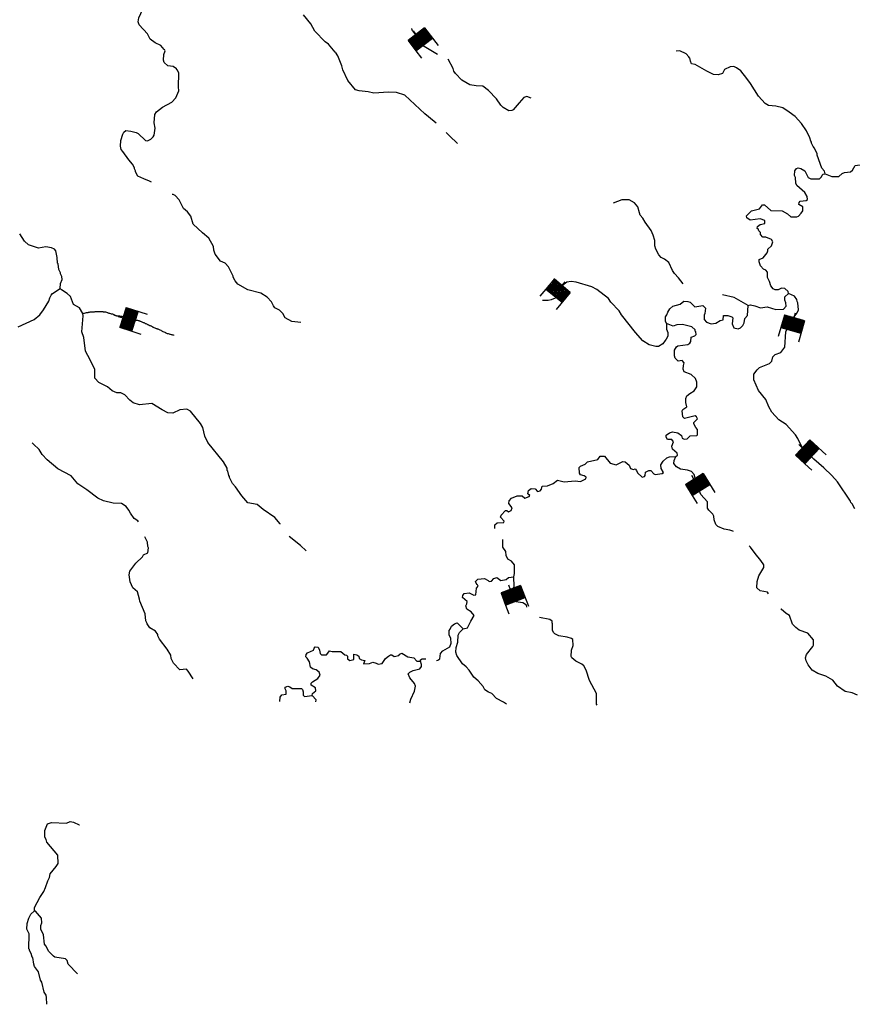
# Model space of a CAD drawing. Extents: x 844092 to 1647620, y 15976635 to 16369830.
# Drawn here: x 1280164 to 1305986, y 16048267 to 16078793 of the extents above; entities that cross this region are included whole.
import ezdxf

# ---------------------------------------------------------------- set-up
doc = ezdxf.new("R2010")
doc.units = 0
doc.header["$MEASUREMENT"] = 0
doc.layers.add('L3', color=7, linetype='CONTINUOUS')
doc.layers.add('L6', color=7, linetype='CONTINUOUS')

# ---------------------------------------------------------------- blocks, each defined once
blk = doc.blocks.new('DAM_73')
at = {"layer": 'L6', "color": 7, "linetype": 'CONTINUOUS'}
for p, q in [((-340, -207), (-340, 481)), ((307, 191), (307, 481)), ((-340, -207), (58, 191)), ((-340, -174), (25, 191)), ((-340, -141), (-17, 191)), ((-340, -99), (-58, 191)), ((-340, -66), (-91, 191)), ((-340, -33), (-124, 191)), ((-340, 8), (-157, 191)), ((-340, 50), (-199, 191)), ((-340, 83), (-232, 191)), ((-340, 116), (-265, 191)), ((-340, 149), (-298, 191)), ((-307, -207), (91, 191)), ((-273, -207), (124, 191)), ((-232, -207), (166, 191)), ((-199, -207), (199, 191)), ((-166, -207), (232, 191)), ((-133, -207), (265, 191)), ((-91, -207), (307, 191)), ((-58, -207), (307, 157)), ((-25, -207), (307, 124)), ((17, -207), (307, 91)), ((58, -207), (307, 50)), ((91, -207), (307, 17)), ((0, -356), (0, -207)), ((124, -207), (307, -25)), ((157, -207), (307, -58)), ((199, -207), (307, -99)), ((232, -207), (307, -133)), ((265, -207), (307, -166)), ((298, -207), (307, -199))]:
    blk.add_line(p, q, dxfattribs=at)
at = {"layer": 'L6', "color": 7, "linetype": 'CONTINUOUS', "flags": 128}
for points in [[(298, -207), (307, -207), (307, 191), (-340, 191)], [(-340, -207), (298, -207)]]:
    blk.add_lwpolyline(points, dxfattribs=at)
blk = doc.blocks.new('DAM_81')
at = {"layer": 'L6', "color": 7, "linetype": 'CONTINUOUS'}
for p, q in [((-340, -207), (-340, 481)), ((307, 191), (307, 481)), ((-340, -207), (58, 191)), ((-340, -174), (25, 191)), ((-340, -141), (-17, 191)), ((-340, -99), (-58, 191)), ((-340, -66), (-91, 191)), ((-340, -33), (-124, 191)), ((-340, 8), (-157, 191)), ((-340, 50), (-199, 191)), ((-340, 83), (-232, 191)), ((-340, 116), (-265, 191)), ((-340, 149), (-298, 191)), ((-307, -207), (91, 191)), ((-273, -207), (124, 191)), ((-232, -207), (166, 191)), ((-199, -207), (199, 191)), ((-166, -207), (232, 191)), ((-133, -207), (265, 191)), ((-91, -207), (307, 191)), ((-58, -207), (307, 157)), ((-25, -207), (307, 124)), ((17, -207), (307, 91)), ((58, -207), (307, 50)), ((91, -207), (307, 17)), ((0, -356), (0, -207)), ((124, -207), (307, -25)), ((157, -207), (307, -58)), ((199, -207), (307, -99)), ((232, -207), (307, -133)), ((265, -207), (307, -166)), ((298, -207), (307, -199))]:
    blk.add_line(p, q, dxfattribs=at)
at = {"layer": 'L6', "color": 7, "linetype": 'CONTINUOUS', "flags": 128}
for points in [[(298, -207), (307, -207), (307, 191), (-340, 191)], [(-340, -207), (298, -207)]]:
    blk.add_lwpolyline(points, dxfattribs=at)
blk = doc.blocks.new('DAM_77')
at = {"layer": 'L6', "color": 7, "linetype": 'CONTINUOUS'}
for p, q in [((-340, -207), (-340, 481)), ((307, 191), (307, 481)), ((-340, -207), (58, 191)), ((-340, -174), (25, 191)), ((-340, -141), (-17, 191)), ((-340, -99), (-58, 191)), ((-340, -66), (-91, 191)), ((-340, -33), (-124, 191)), ((-340, 8), (-157, 191)), ((-340, 50), (-199, 191)), ((-340, 83), (-232, 191)), ((-340, 116), (-265, 191)), ((-340, 149), (-298, 191)), ((-307, -207), (91, 191)), ((-273, -207), (124, 191)), ((-232, -207), (166, 191)), ((-199, -207), (199, 191)), ((-166, -207), (232, 191)), ((-133, -207), (265, 191)), ((-91, -207), (307, 191)), ((-58, -207), (307, 157)), ((-25, -207), (307, 124)), ((17, -207), (307, 91)), ((58, -207), (307, 50)), ((91, -207), (307, 17)), ((0, -356), (0, -207)), ((124, -207), (307, -25)), ((157, -207), (307, -58)), ((199, -207), (307, -99)), ((232, -207), (307, -133)), ((265, -207), (307, -166)), ((298, -207), (307, -199))]:
    blk.add_line(p, q, dxfattribs=at)
at = {"layer": 'L6', "color": 7, "linetype": 'CONTINUOUS', "flags": 128}
for points in [[(298, -207), (307, -207), (307, 191), (-340, 191)], [(-340, -207), (298, -207)]]:
    blk.add_lwpolyline(points, dxfattribs=at)
blk = doc.blocks.new('DAM_51')
at = {"layer": 'L6', "color": 7, "linetype": 'CONTINUOUS'}
for p, q in [((-340, -207), (-340, 481)), ((307, 191), (307, 481)), ((-340, -207), (58, 191)), ((-340, -174), (25, 191)), ((-340, -141), (-17, 191)), ((-340, -99), (-58, 191)), ((-340, -66), (-91, 191)), ((-340, -33), (-124, 191)), ((-340, 8), (-157, 191)), ((-340, 50), (-199, 191)), ((-340, 83), (-232, 191)), ((-340, 116), (-265, 191)), ((-340, 149), (-298, 191)), ((-307, -207), (91, 191)), ((-273, -207), (124, 191)), ((-232, -207), (166, 191)), ((-199, -207), (199, 191)), ((-166, -207), (232, 191)), ((-133, -207), (265, 191)), ((-91, -207), (307, 191)), ((-58, -207), (307, 157)), ((-25, -207), (307, 124)), ((17, -207), (307, 91)), ((58, -207), (307, 50)), ((91, -207), (307, 17)), ((0, -356), (0, -207)), ((124, -207), (307, -25)), ((157, -207), (307, -58)), ((199, -207), (307, -99)), ((232, -207), (307, -133)), ((265, -207), (307, -166)), ((298, -207), (307, -199))]:
    blk.add_line(p, q, dxfattribs=at)
at = {"layer": 'L6', "color": 7, "linetype": 'CONTINUOUS', "flags": 128}
for points in [[(298, -207), (307, -207), (307, 191), (-340, 191)], [(-340, -207), (298, -207)]]:
    blk.add_lwpolyline(points, dxfattribs=at)
blk = doc.blocks.new('DAM_47')
at = {"layer": 'L6', "color": 7, "linetype": 'CONTINUOUS'}
for p, q in [((-340, -207), (-340, 481)), ((307, 191), (307, 481)), ((-340, -207), (58, 191)), ((-340, -174), (25, 191)), ((-340, -141), (-17, 191)), ((-340, -99), (-58, 191)), ((-340, -66), (-91, 191)), ((-340, -33), (-124, 191)), ((-340, 8), (-157, 191)), ((-340, 50), (-199, 191)), ((-340, 83), (-232, 191)), ((-340, 116), (-265, 191)), ((-340, 149), (-298, 191)), ((-307, -207), (91, 191)), ((-273, -207), (124, 191)), ((-232, -207), (166, 191)), ((-199, -207), (199, 191)), ((-166, -207), (232, 191)), ((-133, -207), (265, 191)), ((-91, -207), (307, 191)), ((-58, -207), (307, 157)), ((-25, -207), (307, 124)), ((17, -207), (307, 91)), ((58, -207), (307, 50)), ((91, -207), (307, 17)), ((0, -356), (0, -207)), ((124, -207), (307, -25)), ((157, -207), (307, -58)), ((199, -207), (307, -99)), ((232, -207), (307, -133)), ((265, -207), (307, -166)), ((298, -207), (307, -199))]:
    blk.add_line(p, q, dxfattribs=at)
at = {"layer": 'L6', "color": 7, "linetype": 'CONTINUOUS', "flags": 128}
for points in [[(298, -207), (307, -207), (307, 191), (-340, 191)], [(-340, -207), (298, -207)]]:
    blk.add_lwpolyline(points, dxfattribs=at)
blk = doc.blocks.new('DAM_94')
at = {"layer": 'L6', "color": 7, "linetype": 'CONTINUOUS'}
for p, q in [((-340, -207), (-340, 481)), ((307, 191), (307, 481)), ((-340, -207), (58, 191)), ((-340, -174), (25, 191)), ((-340, -141), (-17, 191)), ((-340, -99), (-58, 191)), ((-340, -66), (-91, 191)), ((-340, -33), (-124, 191)), ((-340, 8), (-157, 191)), ((-340, 50), (-199, 191)), ((-340, 83), (-232, 191)), ((-340, 116), (-265, 191)), ((-340, 149), (-298, 191)), ((-307, -207), (91, 191)), ((-273, -207), (124, 191)), ((-232, -207), (166, 191)), ((-199, -207), (199, 191)), ((-166, -207), (232, 191)), ((-133, -207), (265, 191)), ((-91, -207), (307, 191)), ((-58, -207), (307, 157)), ((-25, -207), (307, 124)), ((17, -207), (307, 91)), ((58, -207), (307, 50)), ((91, -207), (307, 17)), ((0, -356), (0, -207)), ((124, -207), (307, -25)), ((157, -207), (307, -58)), ((199, -207), (307, -99)), ((232, -207), (307, -133)), ((265, -207), (307, -166)), ((298, -207), (307, -199))]:
    blk.add_line(p, q, dxfattribs=at)
at = {"layer": 'L6', "color": 7, "linetype": 'CONTINUOUS', "flags": 128}
for points in [[(298, -207), (307, -207), (307, 191), (-340, 191)], [(-340, -207), (298, -207)]]:
    blk.add_lwpolyline(points, dxfattribs=at)
blk = doc.blocks.new('DAM_95')
at = {"layer": 'L6', "color": 7, "linetype": 'CONTINUOUS'}
for p, q in [((-340, -207), (-340, 481)), ((307, 191), (307, 481)), ((-340, -207), (58, 191)), ((-340, -174), (25, 191)), ((-340, -141), (-17, 191)), ((-340, -99), (-58, 191)), ((-340, -66), (-91, 191)), ((-340, -33), (-124, 191)), ((-340, 8), (-157, 191)), ((-340, 50), (-199, 191)), ((-340, 83), (-232, 191)), ((-340, 116), (-265, 191)), ((-340, 149), (-298, 191)), ((-307, -207), (91, 191)), ((-273, -207), (124, 191)), ((-232, -207), (166, 191)), ((-199, -207), (199, 191)), ((-166, -207), (232, 191)), ((-133, -207), (265, 191)), ((-91, -207), (307, 191)), ((-58, -207), (307, 157)), ((-25, -207), (307, 124)), ((17, -207), (307, 91)), ((58, -207), (307, 50)), ((91, -207), (307, 17)), ((0, -356), (0, -207)), ((124, -207), (307, -25)), ((157, -207), (307, -58)), ((199, -207), (307, -99)), ((232, -207), (307, -133)), ((265, -207), (307, -166)), ((298, -207), (307, -199))]:
    blk.add_line(p, q, dxfattribs=at)
at = {"layer": 'L6', "color": 7, "linetype": 'CONTINUOUS', "flags": 128}
for points in [[(298, -207), (307, -207), (307, 191), (-340, 191)], [(-340, -207), (298, -207)]]:
    blk.add_lwpolyline(points, dxfattribs=at)

msp = doc.modelspace()

# ---------------------------------------------------------------- linework, layer by layer
at = {"layer": 'L3', "color": 140, "linetype": 'CONTINUOUS', "flags": 128}
for points in [[(1284643, 16077870), (1284537, 16077997), (1284363, 16078075), (1284206, 16078194), (1284126, 16078353), (1283872, 16078632), (1283840, 16078725), (1283859, 16078849), (1284031, 16079230), (1284051, 16079396), (1284003, 16079564), (1283979, 16079581), (1283947, 16079715), (1283859, 16079916), (1283720, 16080102), (1283531, 16080255), (1283491, 16080339), (1283484, 16080422), (1283312, 16080658)], [(1289950, 16077785), (1289738, 16078030), (1289639, 16078107), (1289319, 16078437), (1289198, 16078664), (1288969, 16078943)], [(1293117, 16077712), (1292704, 16077964), (1292530, 16078066), (1292416, 16078210), (1292436, 16078344), (1292374, 16078418), (1292349, 16078443), (1292321, 16078511), (1292315, 16078524)], [(1284249, 16073757), (1284194, 16073786), (1284011, 16073855), (1283829, 16073942), (1283756, 16074076), (1283757, 16074109), (1283725, 16074168), (1283725, 16074202), (1283660, 16074311), (1283546, 16074446), (1283358, 16074707), (1283309, 16074767), (1283286, 16074875), (1283305, 16075050), (1283359, 16075249), (1283393, 16075307), (1283460, 16075356), (1283610, 16075337), (1283776, 16075301), (1283842, 16075267), (1284064, 16075046), (1284130, 16075037), (1284231, 16075094), (1284307, 16075159), (1284333, 16075209), (1284362, 16075433), (1284339, 16075600), (1284352, 16075850), (1284411, 16075941), (1284597, 16076080), (1284883, 16076233), (1285002, 16076373), (1285097, 16076588), (1285090, 16076714), (1285097, 16077138), (1285057, 16077231), (1285040, 16077239), (1285024, 16077273), (1284925, 16077341), (1284759, 16077361), (1284644, 16077462), (1284620, 16077538), (1284631, 16077713), (1284675, 16077829), (1284659, 16077871)], [(1293077, 16075581), (1293016, 16075637), (1292728, 16075875), (1292104, 16076452), (1291855, 16076539), (1291605, 16076543), (1291146, 16076517), (1290972, 16076553), (1290689, 16076583), (1290581, 16076618), (1290336, 16076905), (1290183, 16077241), (1290151, 16077366), (1290031, 16077668), (1289958, 16077786)], [(1300940, 16077609), (1300916, 16077643), (1300834, 16077736), (1300636, 16077831), (1300527, 16077816)], [(1296027, 16076356), (1295895, 16076408), (1295803, 16076384), (1295650, 16076220), (1295472, 16075998), (1295430, 16075974), (1295329, 16075967), (1295156, 16076070), (1295082, 16076146), (1294952, 16076340), (1294706, 16076602), (1294525, 16076730), (1294317, 16076741), (1294126, 16076778), (1293878, 16076923), (1293681, 16077127), (1293632, 16077202), (1293609, 16077278), (1293449, 16077567)], [(1305141, 16074018), (1305126, 16074094), (1305044, 16074195), (1304900, 16074589), (1304901, 16074631), (1304812, 16074815), (1304771, 16074866), (1304723, 16074967), (1304723, 16075000), (1304699, 16075026), (1304667, 16075134), (1304562, 16075344), (1304408, 16075580), (1304219, 16075792), (1304030, 16075928), (1303832, 16076056), (1303616, 16076110), (1303391, 16076138), (1303284, 16076198), (1303079, 16076427), (1302827, 16076814), (1302713, 16076966), (1302525, 16077211), (1302393, 16077304), (1302310, 16077339), (1302202, 16077332), (1302026, 16077252), (1301957, 16077128), (1301823, 16077080), (1301681, 16077091), (1301475, 16077194), (1301111, 16077400), (1301003, 16077427), (1300963, 16077511), (1300948, 16077611)], [(1293738, 16074950), (1293492, 16075188), (1293388, 16075291)], [(1305141, 16074018), (1305348, 16073932), (1305573, 16073936), (1305675, 16074027), (1305742, 16074059), (1305925, 16074081), (1305993, 16074130), (1306070, 16074270), (1306304, 16074308), (1306363, 16074341), (1306448, 16074423), (1306490, 16074439), (1306589, 16074429), (1306728, 16074268), (1306920, 16074257)], [(1304007, 16070303), (1303999, 16070369), (1303892, 16070463), (1303793, 16070473), (1303683, 16070416), (1303592, 16070418), (1303534, 16070452), (1303460, 16070545), (1303413, 16070679), (1303356, 16070805), (1303359, 16070971), (1303302, 16071031), (1303235, 16071057), (1303137, 16071167), (1303097, 16071284), (1303098, 16071359), (1303224, 16071407), (1303343, 16071563), (1303369, 16071630), (1303370, 16071680), (1303480, 16071778), (1303524, 16071911), (1303483, 16071978), (1303301, 16072047), (1303209, 16072049), (1303136, 16072133), (1303137, 16072200), (1303088, 16072251), (1303064, 16072310), (1303039, 16072318), (1303048, 16072385), (1303124, 16072442), (1303274, 16072473), (1303276, 16072565), (1303127, 16072617), (1302818, 16072580), (1302719, 16072648), (1302703, 16072715), (1302864, 16072863), (1303107, 16072926), (1303200, 16073058), (1303267, 16073056), (1303456, 16072878), (1303806, 16072864), (1303979, 16072778), (1304078, 16072677), (1304270, 16072682), (1304320, 16072706), (1304405, 16072797), (1304448, 16072871), (1304450, 16072988), (1304326, 16073065), (1304335, 16073123), (1304369, 16073164), (1304553, 16073186), (1304595, 16073219), (1304588, 16073310), (1304515, 16073437), (1304268, 16073649), (1304236, 16073724), (1304222, 16073900), (1304198, 16073958), (1304201, 16074108), (1304260, 16074182), (1304310, 16074198), (1304385, 16074180), (1304509, 16074103), (1304622, 16073902), (1304697, 16073859), (1304972, 16073863), (1305031, 16073920), (1305049, 16073978), (1305082, 16074003), (1305141, 16074018)], [(1288882, 16069402), (1288608, 16069440), (1288393, 16069551), (1288329, 16069686), (1288222, 16069788), (1288081, 16069865), (1288032, 16069924), (1287976, 16070050), (1287837, 16070194), (1287647, 16070313), (1287240, 16070420), (1286926, 16070592), (1286845, 16070701), (1286788, 16070811), (1286789, 16070844), (1286635, 16071130), (1286537, 16071240), (1286388, 16071309), (1286224, 16071520), (1286185, 16071645), (1286178, 16071762), (1286032, 16072023), (1285835, 16072184), (1285548, 16072456), (1285476, 16072698), (1285370, 16072833), (1285247, 16072944), (1285110, 16073213), (1284987, 16073340), (1284920, 16073374), (1284894, 16073374)], [(1300744, 16070607), (1300597, 16070790), (1300475, 16070926), (1300409, 16071018), (1300297, 16071270), (1300165, 16071364), (1300057, 16071416), (1299984, 16071500), (1299895, 16071677), (1299863, 16071786), (1299857, 16071944), (1299810, 16072111), (1299746, 16072254), (1299566, 16072515), (1299493, 16072642), (1299412, 16072735), (1299388, 16072802), (1299332, 16072994), (1299234, 16073112), (1299061, 16073207), (1298836, 16073210), (1298567, 16073106)], [(1281424, 16070463), (1281434, 16070613), (1281486, 16070737), (1281471, 16070829), (1281431, 16070913), (1281431, 16070946), (1281383, 16071047), (1281361, 16071222), (1281336, 16071248), (1281322, 16071423), (1281284, 16071632), (1281243, 16071674), (1281152, 16071717), (1280978, 16071753), (1280752, 16071715), (1280437, 16071812), (1280313, 16071922), (1280167, 16072158)], [(1280113, 16069267), (1280617, 16069500), (1280794, 16069648), (1280905, 16069796), (1281067, 16070068), (1281094, 16070168), (1281137, 16070251), (1281179, 16070308), (1281424, 16070463)], [(1288243, 16063157), (1288241, 16063161), (1288078, 16063356), (1287715, 16063611), (1287526, 16063764), (1287235, 16063811), (1287055, 16064030), (1286859, 16064308), (1286769, 16064418), (1286672, 16064603), (1286673, 16064628), (1286648, 16064662), (1286617, 16064796), (1286601, 16064813), (1286594, 16064888), (1286488, 16065081), (1285998, 16065681), (1285901, 16065882), (1285839, 16066150), (1285774, 16066276), (1285463, 16066656), (1285348, 16066716), (1285131, 16066695), (1284912, 16066598), (1284754, 16066601), (1284581, 16066695), (1284267, 16066892), (1283875, 16066848), (1283684, 16066918), (1283585, 16066994), (1283421, 16067164), (1283305, 16067224), (1283180, 16067226), (1283031, 16067287), (1282892, 16067406), (1282619, 16067543), (1282496, 16067679), (1282492, 16067945), (1282355, 16068248), (1282201, 16068517), (1282149, 16068943), (1282094, 16069118), (1282135, 16069610), (1282120, 16069685), (1282014, 16069862), (1281832, 16069964), (1281736, 16070208), (1281638, 16070309), (1281456, 16070421), (1281424, 16070463)], [(1300225, 16069379), (1300222, 16069196), (1300262, 16069095), (1300260, 16068979), (1300217, 16068888), (1300183, 16068847), (1300106, 16068740), (1299980, 16068658), (1299897, 16068660), (1299689, 16068713), (1299491, 16068833), (1299262, 16069095), (1298829, 16069643), (1298756, 16069770), (1298494, 16070040), (1298429, 16070150), (1298058, 16070431), (1297909, 16070508), (1297420, 16070658), (1297262, 16070677), (1297137, 16070654), (1297001, 16070548), (1296891, 16070408), (1296848, 16070308), (1296813, 16070201), (1296770, 16070160), (1296644, 16070103), (1296552, 16070088), (1296377, 16070083)], [(1302759, 16069931), (1302321, 16070179), (1301964, 16070268)], [(1302759, 16069931), (1302826, 16069955), (1302967, 16069927), (1303141, 16069858), (1303342, 16069888), (1303615, 16069809), (1303849, 16069822), (1303934, 16069912), (1303927, 16070020), (1303895, 16070096), (1303897, 16070196), (1304007, 16070303)], [(1306067, 16063627), (1305978, 16063779), (1305937, 16063821), (1305929, 16063863), (1305522, 16064469), (1305350, 16064664), (1305104, 16064901), (1304791, 16065164), (1304423, 16065554), (1304293, 16065814), (1304220, 16065924), (1303934, 16066245), (1303703, 16066390), (1303490, 16066627), (1303392, 16066787), (1303304, 16067013), (1303075, 16067300), (1302930, 16067628), (1302933, 16067803), (1303035, 16067934), (1303112, 16068008), (1303414, 16068137), (1303490, 16068211), (1303525, 16068343), (1303593, 16068409), (1303769, 16068473), (1303897, 16068637), (1303921, 16069112), (1303955, 16069187), (1303982, 16069286), (1304110, 16069492), (1304280, 16069706), (1304315, 16069798), (1304294, 16070015), (1304278, 16070057), (1304270, 16070123), (1304189, 16070225), (1304007, 16070303)], [(1300225, 16069379), (1300193, 16069447), (1300195, 16069580), (1300229, 16069646), (1300264, 16069729), (1300332, 16069828), (1300417, 16069910), (1300651, 16069973), (1300761, 16070063), (1300886, 16070061), (1300960, 16070034), (1301100, 16069891), (1301350, 16069937), (1301432, 16069852), (1301413, 16069686), (1301387, 16069628), (1301394, 16069502), (1301459, 16069418), (1301608, 16069366), (1301750, 16069380), (1301885, 16069470), (1301985, 16069485), (1301996, 16069626), (1302121, 16069624), (1302245, 16069581), (1302278, 16069547), (1302258, 16069364), (1302314, 16069238), (1302447, 16069211), (1302523, 16069243), (1302591, 16069308), (1302634, 16069399), (1302653, 16069532), (1302737, 16069623), (1302759, 16069931)], [(1300517, 16065249), (1300560, 16065290), (1300552, 16065357), (1300413, 16065476), (1300389, 16065576), (1300441, 16065709), (1300392, 16065776), (1300251, 16065778), (1300210, 16065854), (1300211, 16065912), (1300321, 16065986), (1300405, 16066018), (1300571, 16065982), (1300686, 16065905), (1300710, 16065821), (1300776, 16065787), (1300868, 16065802), (1300953, 16065892), (1301161, 16065906), (1301186, 16065922), (1301189, 16066089), (1301132, 16066148), (1301075, 16066265), (1301076, 16066307), (1301186, 16066414), (1301154, 16066481), (1301112, 16066507), (1300987, 16066484), (1300778, 16066428), (1300729, 16066479), (1300707, 16066663), (1300732, 16066713), (1300850, 16066786), (1300819, 16066928), (1300821, 16067045), (1300856, 16067127), (1300949, 16067209), (1301083, 16067290), (1301160, 16067406), (1301162, 16067556), (1301123, 16067665), (1300991, 16067792), (1300776, 16067879), (1300744, 16067954), (1300746, 16068071), (1300772, 16068154), (1300707, 16068230), (1300581, 16068207), (1300491, 16068300), (1300467, 16068375), (1300470, 16068550), (1300538, 16068649), (1300580, 16068682), (1300889, 16068719), (1300949, 16068768), (1300974, 16068817), (1300993, 16068950), (1301102, 16068990), (1301144, 16069031), (1301137, 16069115), (1301113, 16069140), (1301113, 16069174), (1301007, 16069275), (1300724, 16069346), (1300541, 16069333), (1300432, 16069293), (1300225, 16069379)], [(1283849, 16063221), (1283826, 16063257), (1283718, 16063333), (1283596, 16063494), (1283547, 16063586), (1283466, 16063704), (1283326, 16063790), (1283068, 16063802), (1282760, 16063874), (1282587, 16063960), (1282249, 16064215), (1281969, 16064403), (1281756, 16064648), (1281351, 16064871), (1281014, 16065152), (1280866, 16065313), (1280769, 16065472), (1280588, 16065634), (1280555, 16065676)], [(1294898, 16063018), (1294900, 16063130), (1294967, 16063196), (1295176, 16063201), (1295185, 16063251), (1295078, 16063369), (1295096, 16063435), (1295232, 16063575), (1295273, 16063574), (1295323, 16063540), (1295407, 16063580), (1295433, 16063663), (1295335, 16063790), (1295345, 16063873), (1295413, 16063955), (1295589, 16064036), (1295747, 16064033), (1295830, 16063957), (1295964, 16064013), (1295981, 16064046), (1295923, 16064089), (1295942, 16064197), (1296026, 16064262), (1296151, 16064244), (1296225, 16064167), (1296308, 16064183), (1296351, 16064240), (1296369, 16064332), (1296536, 16064346), (1296712, 16064410), (1296847, 16064516), (1297054, 16064463), (1297388, 16064499), (1297555, 16064471), (1297723, 16064560), (1297732, 16064610), (1297674, 16064653), (1297558, 16064680), (1297526, 16064738), (1297520, 16064914), (1297554, 16064955), (1297697, 16065011), (1297773, 16065085), (1298099, 16065163), (1298167, 16065262), (1298301, 16065260), (1298481, 16065048), (1298663, 16064995), (1298873, 16065092), (1298939, 16065083), (1299063, 16064981), (1299111, 16064880), (1299203, 16064853), (1299253, 16064869), (1299294, 16064819), (1299326, 16064743), (1299465, 16064607), (1299541, 16064631), (1299566, 16064664), (1299576, 16064764), (1299677, 16064812), (1299735, 16064812), (1299834, 16064710), (1299875, 16064693), (1300092, 16064723), (1300134, 16064755), (1300061, 16064881), (1300046, 16064990), (1300123, 16065105), (1300233, 16065212), (1300317, 16065244), (1300517, 16065249)], [(1302297, 16062923), (1302281, 16062937), (1302189, 16062972), (1302015, 16063000), (1301816, 16063078), (1301751, 16063146), (1301703, 16063288), (1301696, 16063397), (1301664, 16063464), (1301541, 16063583), (1301500, 16063650), (1301495, 16063850), (1301290, 16064070), (1301170, 16064347), (1301084, 16064698), (1301002, 16064791), (1300877, 16064827), (1300661, 16064863), (1300529, 16064932), (1300456, 16065033), (1300457, 16065125), (1300517, 16065249)], [(1285547, 16058354), (1285385, 16058598), (1285336, 16058657), (1285127, 16058635), (1284930, 16058847), (1284858, 16058990), (1284851, 16059090), (1284737, 16059275), (1284500, 16059587), (1284452, 16059696), (1284453, 16059729), (1284371, 16059839), (1284198, 16059942), (1284116, 16060060), (1284117, 16060077), (1284076, 16060161), (1284055, 16060378), (1283886, 16060764), (1283879, 16060830), (1283815, 16061057), (1283676, 16061184), (1283587, 16061369), (1283557, 16061586), (1283584, 16061694), (1283771, 16061941), (1283974, 16062137), (1284009, 16062204), (1284135, 16062268), (1284162, 16062418), (1284138, 16062460), (1284123, 16062594), (1284045, 16062764)], [(1289053, 16062323), (1288872, 16062493), (1288519, 16062770)], [(1295491, 16061520), (1295509, 16061620), (1295505, 16061895), (1295415, 16062005), (1295299, 16062065), (1295251, 16062183), (1295245, 16062308), (1295147, 16062443), (1295151, 16062668), (1295137, 16062682)], [(1303391, 16060994), (1303351, 16061045), (1303126, 16061082), (1303028, 16061184), (1303031, 16061375), (1303092, 16061549), (1303238, 16061814), (1303239, 16061889), (1303149, 16062023), (1302970, 16062243), (1302831, 16062445), (1302790, 16062477)], [(1293915, 16059904), (1294049, 16059935), (1294152, 16060150), (1294263, 16060323), (1294165, 16060433), (1294033, 16060519), (1294001, 16060619), (1294036, 16060685), (1294037, 16060760), (1293897, 16060879), (1293906, 16060937), (1293949, 16061003), (1294108, 16061026), (1294248, 16060948), (1294307, 16060964), (1294335, 16061172), (1294378, 16061230), (1294362, 16061272), (1294337, 16061280), (1294305, 16061373), (1294373, 16061447), (1294581, 16061468), (1294697, 16061408), (1294722, 16061374), (1294797, 16061381), (1294865, 16061472), (1294965, 16061504), (1295081, 16061410), (1295256, 16061441), (1295324, 16061498), (1295491, 16061520)], [(1295887, 16060576), (1295877, 16060639), (1295770, 16060716), (1295478, 16060754), (1295355, 16060839), (1295323, 16060915), (1295349, 16060998), (1295468, 16061137), (1295503, 16061220), (1295491, 16061520)], [(1306150, 16057850), (1305984, 16057928), (1305768, 16057964), (1305529, 16058127), (1305382, 16058321), (1305167, 16058441), (1304919, 16058520), (1304745, 16058631), (1304615, 16058791), (1304558, 16058917), (1304535, 16059009), (1304570, 16059109), (1304757, 16059356), (1304783, 16059405), (1304785, 16059564), (1304605, 16059775), (1304340, 16059862), (1304233, 16059947), (1304126, 16060057), (1304039, 16060317), (1303932, 16060386), (1303776, 16060521), (1303766, 16060529)], [(1293086, 16058923), (1293132, 16058933), (1293192, 16058982), (1293219, 16059140), (1293287, 16059230), (1293506, 16059352), (1293541, 16059460), (1293535, 16059610), (1293479, 16059727), (1293481, 16059852), (1293515, 16059902), (1293558, 16059993), (1293651, 16060066), (1293734, 16060090), (1293915, 16059904)], [(1298071, 16057545), (1298053, 16057571), (1298050, 16057904), (1297831, 16058308), (1297728, 16058626), (1297655, 16058760), (1297598, 16058811), (1297407, 16058906), (1297284, 16059008), (1297268, 16059050), (1297279, 16059242), (1297324, 16059391), (1297318, 16059574), (1297277, 16059608), (1297144, 16059652), (1296887, 16059690), (1296763, 16059750), (1296722, 16059792), (1296689, 16059868), (1296693, 16060068), (1296676, 16060093), (1296677, 16060143), (1296603, 16060202), (1296286, 16060255)], [(1295260, 16057576), (1295170, 16057633), (1294955, 16057745), (1294808, 16057906), (1294700, 16057941), (1294593, 16058018), (1294536, 16058118), (1294381, 16058296), (1294249, 16058406), (1294103, 16058625), (1294013, 16058727), (1293897, 16058820), (1293718, 16059082), (1293687, 16059182), (1293697, 16059332), (1293750, 16059498), (1293762, 16059714), (1293805, 16059797), (1293915, 16059904)], [(1289231, 16057845), (1289249, 16057903), (1289350, 16057984), (1289343, 16058076), (1289203, 16058162), (1289204, 16058228), (1289247, 16058270), (1289415, 16058367), (1289483, 16058474), (1289451, 16058566), (1289361, 16058634), (1289245, 16058670), (1289187, 16058721), (1289148, 16058888), (1289083, 16058997), (1289042, 16059040), (1289052, 16059114), (1289086, 16059164), (1289279, 16059244), (1289296, 16059311), (1289330, 16059352), (1289422, 16059342), (1289462, 16059250), (1289485, 16059141), (1289526, 16059098), (1289677, 16059104), (1289753, 16059195), (1289770, 16059228), (1289853, 16059210), (1290120, 16059206), (1290243, 16059104), (1290301, 16059094), (1290334, 16059061), (1290333, 16058977), (1290399, 16058926), (1290524, 16058958), (1290527, 16059124), (1290618, 16059106), (1290684, 16059063), (1290691, 16058988), (1290766, 16058945), (1290866, 16058927), (1290830, 16058819), (1291014, 16058833), (1291115, 16058873), (1291223, 16058846), (1291280, 16058812), (1291406, 16058835), (1291508, 16058992), (1291601, 16059065), (1291668, 16059098), (1291710, 16059097), (1291776, 16059046), (1291926, 16059085), (1291952, 16059126), (1292019, 16059150), (1292201, 16059039), (1292384, 16059011), (1292482, 16058910), (1292590, 16058908)], [(1292263, 16057610), (1292297, 16057729), (1292409, 16057977), (1292436, 16058127), (1292404, 16058211), (1292265, 16058388), (1292217, 16058514), (1292268, 16058563), (1292369, 16058620), (1292570, 16058667), (1292629, 16058741), (1292630, 16058807), (1292590, 16058908)], [(1292590, 16058908), (1292599, 16058949), (1292642, 16058982), (1292758, 16058975)], [(1288229, 16057655), (1288247, 16057785), (1288298, 16057860), (1288424, 16057883), (1288425, 16057983), (1288393, 16058050), (1288402, 16058100), (1288478, 16058132), (1288544, 16058114), (1288618, 16058054), (1288901, 16058058), (1288934, 16058024), (1288958, 16057957), (1288956, 16057849), (1288998, 16057815), (1289231, 16057845)], [(1289353, 16057643), (1289354, 16057709), (1289231, 16057845)], [(1280624, 16051164), (1280626, 16051273), (1280789, 16051578), (1280909, 16051760), (1280969, 16051892), (1281039, 16052091), (1281091, 16052199), (1281109, 16052315), (1281296, 16052537), (1281356, 16052628), (1281343, 16052886), (1281008, 16053292), (1280984, 16053376), (1280944, 16053451), (1280947, 16053660), (1281025, 16053867), (1281151, 16053906), (1281617, 16053882), (1281727, 16053930), (1281835, 16053912), (1282008, 16053834), (1282015, 16053833)], [(1281009, 16048267), (1280998, 16048475), (1280982, 16048550), (1280925, 16048642), (1280847, 16048952), (1280806, 16049019), (1280752, 16049270), (1280621, 16049439), (1280598, 16049514), (1280576, 16049715), (1280551, 16049732), (1280520, 16049841), (1280471, 16049933), (1280472, 16049967), (1280447, 16049984), (1280463, 16050450), (1280382, 16050601), (1280393, 16050776), (1280445, 16050942), (1280514, 16051058), (1280624, 16051164)], [(1281959, 16049210), (1281664, 16049514), (1281633, 16049623), (1281584, 16049682), (1281251, 16049729), (1281210, 16049755), (1281071, 16049907), (1280973, 16050084), (1280933, 16050134), (1280904, 16050418), (1280815, 16050594), (1280817, 16050711), (1280851, 16050794), (1280837, 16050936), (1280657, 16051155), (1280624, 16051164)]]:
    msp.add_lwpolyline(points, dxfattribs=at)
at = {"layer": 'L3', "color": 140, "linetype": 'CONTINUOUS'}
msp.add_open_spline([(1282120, 16069685), (1282158, 16069694), (1282196, 16069707), (1282235, 16069711), (1282240, 16069712), (1282244, 16069711), (1282248, 16069711), (1282252, 16069711), (1282256, 16069711), (1282260, 16069711), (1282268, 16069711), (1282277, 16069711), (1282285, 16069711), (1282291, 16069711), (1282292, 16069722), (1282297, 16069724), (1282309, 16069726), (1282323, 16069721), (1282334, 16069724), (1282347, 16069727), (1282359, 16069736), (1282372, 16069736), (1282380, 16069736), (1282388, 16069736), (1282396, 16069736), (1282405, 16069736), (1282413, 16069736), (1282421, 16069736), (1282425, 16069736), (1282429, 16069736), (1282434, 16069736), (1282438, 16069736), (1282442, 16069736), (1282446, 16069736), (1282450, 16069736), (1282454, 16069736), (1282458, 16069736), (1282467, 16069736), (1282475, 16069736), (1282483, 16069736), (1282496, 16069736), (1282507, 16069748), (1282520, 16069748), (1282545, 16069748), (1282570, 16069748), (1282594, 16069748), (1282611, 16069748), (1282627, 16069748), (1282644, 16069748), (1282656, 16069748), (1282669, 16069748), (1282681, 16069748), (1282689, 16069748), (1282698, 16069748), (1282706, 16069748), (1282718, 16069748), (1282731, 16069748), (1282743, 16069748), (1282749, 16069748), (1282750, 16069736), (1282755, 16069736), (1282764, 16069736), (1282772, 16069736), (1282780, 16069736), (1282788, 16069736), (1282797, 16069736), (1282805, 16069736), (1282822, 16069736), (1282838, 16069729), (1282854, 16069724), (1282867, 16069720), (1282879, 16069715), (1282892, 16069711), (1282904, 16069707), (1282916, 16069703), (1282929, 16069699), (1282937, 16069696), (1282945, 16069700), (1282953, 16069699), (1282971, 16069695), (1282985, 16069678), (1283003, 16069674), (1283011, 16069673), (1283019, 16069675), (1283028, 16069674), (1283041, 16069673), (1283053, 16069668), (1283065, 16069662), (1283069, 16069660), (1283062, 16069651), (1283065, 16069649), (1283071, 16069645), (1283083, 16069653), (1283090, 16069649), (1283094, 16069647), (1283096, 16069637), (1283102, 16069637), (1283106, 16069637), (1283110, 16069637), (1283114, 16069637), (1283118, 16069637), (1283123, 16069637), (1283127, 16069637), (1283133, 16069637), (1283135, 16069627), (1283139, 16069625), (1283146, 16069621), (1283157, 16069628), (1283164, 16069625), (1283167, 16069623), (1283160, 16069612), (1283164, 16069612), (1283172, 16069612), (1283180, 16069612), (1283189, 16069612), (1283201, 16069612), (1283213, 16069612), (1283226, 16069612), (1283230, 16069612), (1283234, 16069612), (1283238, 16069612), (1283242, 16069612), (1283246, 16069612), (1283251, 16069612), (1283255, 16069612), (1283259, 16069612), (1283263, 16069612), (1283269, 16069612), (1283269, 16069600), (1283275, 16069600), (1283288, 16069600), (1283300, 16069600), (1283312, 16069600), (1283321, 16069600), (1283329, 16069600), (1283337, 16069600), (1283350, 16069600), (1283362, 16069592), (1283374, 16069587), (1283383, 16069584), (1283390, 16069575), (1283399, 16069575), (1283403, 16069575), (1283407, 16069575), (1283411, 16069575), (1283416, 16069575), (1283420, 16069575), (1283424, 16069575), (1283433, 16069575), (1283440, 16069565), (1283449, 16069563), (1283456, 16069561), (1283466, 16069565), (1283473, 16069563), (1283482, 16069561), (1283489, 16069552), (1283498, 16069550), (1283502, 16069549), (1283507, 16069551), (1283510, 16069550), (1283519, 16069548), (1283527, 16069540), (1283535, 16069538), (1283539, 16069537), (1283544, 16069539), (1283548, 16069538), (1283556, 16069536), (1283563, 16069526), (1283572, 16069526), (1283585, 16069526), (1283597, 16069526), (1283610, 16069526), (1283614, 16069526), (1283618, 16069526), (1283622, 16069526), (1283631, 16069526), (1283638, 16069517), (1283647, 16069513), (1283659, 16069508), (1283671, 16069504), (1283684, 16069501), (1283692, 16069499), (1283701, 16069503), (1283709, 16069501), (1283721, 16069497), (1283733, 16069492), (1283746, 16069488), (1283758, 16069484), (1283770, 16069480), (1283783, 16069476), (1283795, 16069472), (1283808, 16069480), (1283820, 16069476), (1283832, 16069472), (1283845, 16069468), (1283857, 16069464), (1283869, 16069459), (1283882, 16069455), (1283894, 16069451), (1283907, 16069447), (1283919, 16069443), (1283931, 16069439), (1283946, 16069434), (1283955, 16069420), (1283969, 16069414), (1283984, 16069407), (1284002, 16069408), (1284018, 16069402), (1284027, 16069398), (1284035, 16069394), (1284043, 16069389), (1284048, 16069386), (1284050, 16069380), (1284055, 16069377), (1284062, 16069373), (1284073, 16069381), (1284080, 16069377), (1284093, 16069370), (1284104, 16069359), (1284117, 16069352), (1284125, 16069348), (1284134, 16069344), (1284142, 16069340), (1284150, 16069336), (1284158, 16069331), (1284167, 16069327), (1284175, 16069323), (1284183, 16069319), (1284191, 16069315), (1284203, 16069309), (1284216, 16069308), (1284228, 16069303), (1284237, 16069299), (1284245, 16069295), (1284253, 16069290), (1284266, 16069283), (1284277, 16069272), (1284290, 16069265), (1284302, 16069260), (1284316, 16069258), (1284328, 16069253), (1284344, 16069246), (1284360, 16069234), (1284377, 16069228), (1284389, 16069224), (1284402, 16069220), (1284414, 16069216), (1284427, 16069212), (1284439, 16069208), (1284451, 16069204), (1284464, 16069199), (1284476, 16069195), (1284488, 16069191), (1284506, 16069185), (1284522, 16069176), (1284538, 16069166), (1284551, 16069159), (1284562, 16069149), (1284575, 16069142), (1284583, 16069137), (1284591, 16069133), (1284600, 16069129), (1284620, 16069120), (1284641, 16069113), (1284662, 16069104), (1284670, 16069101), (1284680, 16069099), (1284687, 16069092), (1284691, 16069088), (1284695, 16069084), (1284699, 16069080), (1284711, 16069076), (1284724, 16069071), (1284736, 16069067), (1284756, 16069061), (1284778, 16069061), (1284798, 16069055), (1284810, 16069051), (1284823, 16069046), (1284835, 16069042), (1284851, 16069038), (1284868, 16069034), (1284885, 16069030), (1284897, 16069027), (1284909, 16069022), (1284922, 16069018), (1284926, 16069017), (1284934, 16069022), (1284934, 16069018), (1284934, 16069014), (1284934, 16069009), (1284934, 16069005)], degree=3, knots=[0, 0, 0, 0, 0.02144, 0.02144, 0.02144, 0.023674, 0.023674, 0.023674, 0.025908, 0.025908, 0.025908, 0.030376, 0.030376, 0.030376, 0.033537, 0.033537, 0.033537, 0.04024, 0.04024, 0.04024, 0.047303, 0.047303, 0.047303, 0.051772, 0.051772, 0.051772, 0.05624, 0.05624, 0.05624, 0.058474, 0.058474, 0.058474, 0.060709, 0.060709, 0.060709, 0.062941, 0.062941, 0.062941, 0.067409, 0.067409, 0.067409, 0.074475, 0.074475, 0.074475, 0.08788, 0.08788, 0.08788, 0.096817, 0.096817, 0.096817, 0.10352, 0.10352, 0.10352, 0.107986, 0.107986, 0.107986, 0.114689, 0.114689, 0.114689, 0.11785, 0.11785, 0.11785, 0.122318, 0.122318, 0.122318, 0.126785, 0.126785, 0.126785, 0.135997, 0.135997, 0.135997, 0.143062, 0.143062, 0.143062, 0.150128, 0.150128, 0.150128, 0.154596, 0.154596, 0.154596, 0.164588, 0.164588, 0.164588, 0.169057, 0.169057, 0.169057, 0.176121, 0.176121, 0.176121, 0.178355, 0.178355, 0.178355, 0.182823, 0.182823, 0.182823, 0.185984, 0.185984, 0.185984, 0.188219, 0.188219, 0.188219, 0.190453, 0.190453, 0.190453, 0.193612, 0.193612, 0.193612, 0.198079, 0.198079, 0.198079, 0.200315, 0.200315, 0.200315, 0.204783, 0.204783, 0.204783, 0.211486, 0.211486, 0.211486, 0.21372, 0.21372, 0.21372, 0.215954, 0.215954, 0.215954, 0.218189, 0.218189, 0.218189, 0.221348, 0.221348, 0.221348, 0.228051, 0.228051, 0.228051, 0.232519, 0.232519, 0.232519, 0.239583, 0.239583, 0.239583, 0.244579, 0.244579, 0.244579, 0.246813, 0.246813, 0.246813, 0.249048, 0.249048, 0.249048, 0.254044, 0.254044, 0.254044, 0.258513, 0.258513, 0.258513, 0.263507, 0.263507, 0.263507, 0.265741, 0.265741, 0.265741, 0.270738, 0.270738, 0.270738, 0.272972, 0.272972, 0.272972, 0.277968, 0.277968, 0.277968, 0.28467, 0.28467, 0.28467, 0.286904, 0.286904, 0.286904, 0.291901, 0.291901, 0.291901, 0.298966, 0.298966, 0.298966, 0.303435, 0.303435, 0.303435, 0.310499, 0.310499, 0.310499, 0.317564, 0.317564, 0.317564, 0.324266, 0.324266, 0.324266, 0.33133, 0.33133, 0.33133, 0.338396, 0.338396, 0.338396, 0.345461, 0.345461, 0.345461, 0.353518, 0.353518, 0.353518, 0.36273, 0.36273, 0.36273, 0.367726, 0.367726, 0.367726, 0.370886, 0.370886, 0.370886, 0.375353, 0.375353, 0.375353, 0.383409, 0.383409, 0.383409, 0.388406, 0.388406, 0.388406, 0.393402, 0.393402, 0.393402, 0.398397, 0.398397, 0.398397, 0.405463, 0.405463, 0.405463, 0.410459, 0.410459, 0.410459, 0.418516, 0.418516, 0.418516, 0.425581, 0.425581, 0.425581, 0.435573, 0.435573, 0.435573, 0.442637, 0.442637, 0.442637, 0.449703, 0.449703, 0.449703, 0.456768, 0.456768, 0.456768, 0.466759, 0.466759, 0.466759, 0.474816, 0.474816, 0.474816, 0.479812, 0.479812, 0.479812, 0.491844, 0.491844, 0.491844, 0.49684, 0.49684, 0.49684, 0.5, 0.5, 0.5, 0.57636, 0.57636, 0.57636, 0.699457, 0.699457, 0.699457, 0.775816, 0.775816, 0.775816, 0.87535, 0.87535, 0.87535, 0.95171, 0.95171, 0.95171, 0.975855, 0.975855, 0.975855, 1, 1, 1, 1], dxfattribs=at)

# ---------------------------------------------------------------- block references
at = {"layer": 'L6', "color": 7, "linetype": 'CONTINUOUS'}
for name, p, xscale, yscale, zscale, rotation in [('DAM_94', (1292578, 16078166), 1.000002569705524, 1.000002569705524, 1.000002569705524, 217.2174920709986), ('DAM_73', (1296843, 16070395), 0.9999997376763587, 0.9999997376763587, 0.9999997376763587, 140.4372108134401), ('DAM_95', (1283555, 16069486), 1.000000334640081, 1.000000334640081, 1.000000334640081, 252.2175064655533), ('DAM_81', (1304118, 16069355), 0.9999982659630187, 0.9999982659630187, 0.9999982659630187, 164.2176168916349), ('DAM_77', (1304586, 16065379), 0.9999979106138699, 0.9999979106138699, 0.9999979106138699, 227.2964161220762), ('DAM_51', (1301182, 16064365), 0.999999564680412, 0.999999564680412, 0.999999564680412, 211.8959064001765), ('DAM_47', (1295452, 16060935), 0.9999994004448239, 0.9999994004448239, 0.9999994004448239, 200.9600654209964)]:
    msp.add_blockref(name, p, dxfattribs=dict(at, xscale=xscale, yscale=yscale, zscale=zscale, rotation=rotation))

doc.saveas('drawing.dxf')
